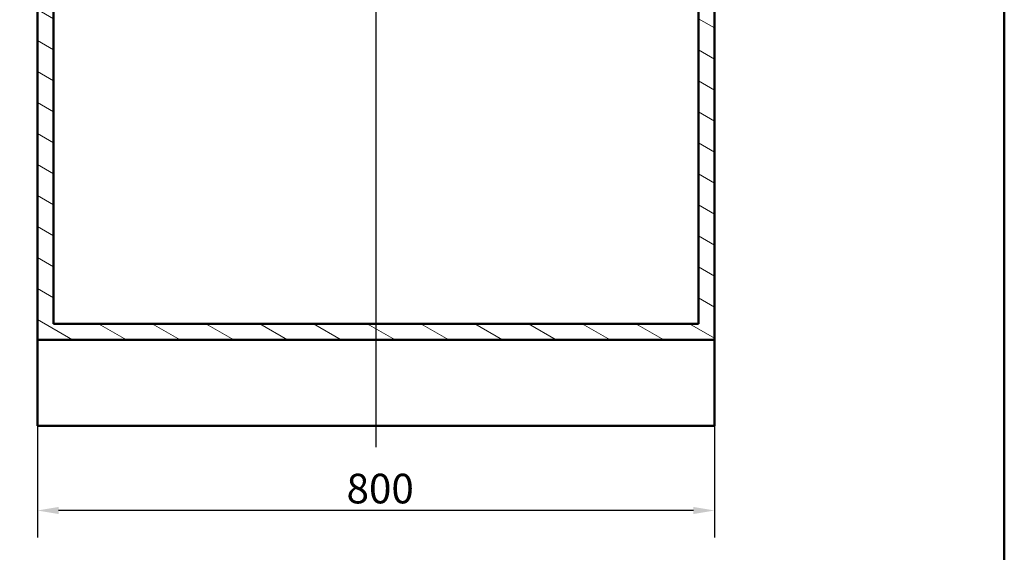
# Paper-space layout 'DF_1' of a CAD drawing. Units: millimetres. Extents: x 0 to 2100, y 0 to 3962.
# Drawn here: x 837 to 2000, y 696 to 1326 of the extents above; entities that cross this region are included whole.
import ezdxf

# ---------------------------------------------------------------- set-up
doc = ezdxf.new("R2010")
doc.units = ezdxf.units.MM
doc.header["$LTSCALE"] = 10
for name, color, linetype, lineweight in [('Centerline(ISO)', 7, 'Continuous', 25), ('Dimensions(ISO)', 7, 'Continuous', 25), ('Hatch', 7, 'Continuous', 9), ('Sketch Geometry(ISO)', 7, 'Continuous', 50), ('Visible Edges(ISO)', 7, 'Continuous', 50)]:
    doc.layers.add(name, color=color, linetype=linetype, lineweight=lineweight)
doc.styles.add('Text_3.5mm', font='arial.ttf', dxfattribs={"width": 0.9})
doc.dimstyles.new('KS-STANDARD', dxfattribs={"dimscale": 10, "dimtxt": 3.5, "dimasz": 2.5, "dimexe": 3.175, "dimexo": 0, "dimgap": 0.8, "dimtad": 1, "dimdec": 1, "dimrnd": 1e-08, "dimtxsty": 'Text_3.5mm', "dimcen": 0.09, "dimdle": 10, "dimclrd": 7, "dimclre": 7, "dimclrt": 7, "dimadec": 0, "dimazin": 2, "dimtfac": 0.714286, "dimtdec": 4, "dimtmove": 0, "dimatfit": 3, "dimfxl": 1, "dimtolj": 1, "dimlwd": 25, "dimlwe": 25, "dimarcsym": 0})

# ---------------------------------------------------------------- blocks, each defined once
blk = doc.blocks.new('*D9')
at = {"layer": 'Defpoints', "color": 0, "linetype": 'Continuous', "transparency": 16777216}
for p in [(857.6, 845.8), (1657.6, 845.8), (857.6, 745.8)]:
    blk.add_point(p, dxfattribs=at)
at = {"layer": 'Dimensions(ISO)', "color": 7, "linetype": 'Continuous', "lineweight": 25, "transparency": 16777216}
for p, q in [((857.6, 845.8), (857.6, 714)), ((1657.6, 845.8), (1657.6, 714)), ((1632.6, 745.8), (882.6, 745.8))]:
    blk.add_line(p, q, dxfattribs=at)
at = {"layer": 'Dimensions(ISO)', "color": 7, "linetype": 'Continuous', "transparency": 16777216}
for points in [[(882.6, 750), (882.6, 741.6), (857.6, 745.8)], [(1632.6, 750), (1632.6, 741.6), (1657.6, 745.8)]]:
    blk.add_solid(points, dxfattribs=at)
at = {"layer": 'Dimensions(ISO)', "color": 7, "linetype": 'Continuous', "lineweight": 25, "transparency": 16777216, "insert": (1222.8, 771.7), "char_height": 35, "attachment_point": 4, "style": 'Text_3.5mm'}
blk.add_mtext('\\A1;800', dxfattribs=at)
blk = doc.blocks.new('Borders Default Border')
at = {"layer": 'Sketch Geometry(ISO)', "flags": 128}
blk.add_lwpolyline([(10, 10), (10, 287), (200, 287), (200, 10), (10, 10)], dxfattribs=at)

psp = doc.layouts.new('DF_1')

# ---------------------------------------------------------------- hatches: boundary and pattern name
at = {"layer": 'Hatch'}
h = psp.add_hatch(dxfattribs=at)
h.set_pattern_fill('ANSI31', color=256, scale=254, angle=105, style=0)
h.set_pattern_definition([(150, (0, 0), (-15.875, -27.4963), [])])
h.paths.add_polyline_path([(1638.59, 1722.09), (1638.59, 966.39), (876.59, 966.39), (876.59, 1722.09), (857.59, 1722.09), (857.59, 947.39), (1657.59, 947.39), (1657.59, 1722.09), (1652.59, 1722.09)])

# ---------------------------------------------------------------- linework, layer by layer
at = {"layer": 'Centerline(ISO)', "linetype": 'Continuous'}
psp.add_line((1257.59, 1996.55), (1257.59, 820.79), dxfattribs=at)
at = {"layer": 'Visible Edges(ISO)'}
for p, q in [((857.59, 1722.09), (857.59, 947.39)), ((876.59, 966.39), (876.59, 1722.09)), ((1638.59, 1722.09), (1638.59, 966.39)), ((1657.59, 947.39), (1657.59, 1722.09)), ((1638.59, 966.39), (876.59, 966.39)), ((857.59, 947.39), (1657.59, 947.39)), ((857.59, 947.39), (857.59, 845.79)), ((1657.59, 947.39), (1657.59, 845.79)), ((1657.59, 845.79), (857.59, 845.79))]:
    psp.add_line(p, q, dxfattribs=at)

# ---------------------------------------------------------------- block references
at = {"xscale": 10, "yscale": 10, "zscale": 10}
psp.add_blockref('Borders Default Border', (0, 0), dxfattribs=at)

# ---------------------------------------------------------------- dimensions: what is measured, and where the dimension line sits
at = {"layer": 'Dimensions(ISO)', "color": 7, "linetype": 'Continuous', "lineweight": 25}
dim = psp.add_linear_dim(base=(857.59, 745.79), p1=(1657.59, 845.79), p2=(857.59, 845.79), angle=180, dimstyle='KS-STANDARD', override={"dimgap": 0.8, "dimdec": 1, "dimtol": 0, "dimlim": 0, "dimtp": 0, "dimtm": 0, "dimtdec": 4, "dimtofl": 0, "dimatfit": 1}, dxfattribs=at)
dim.commit()
dim.dimension.update_dxf_attribs({"geometry": '*D9', "text_midpoint": (1257.59, 745.79), "dimtype": 160})

doc.saveas('drawing.dxf')
